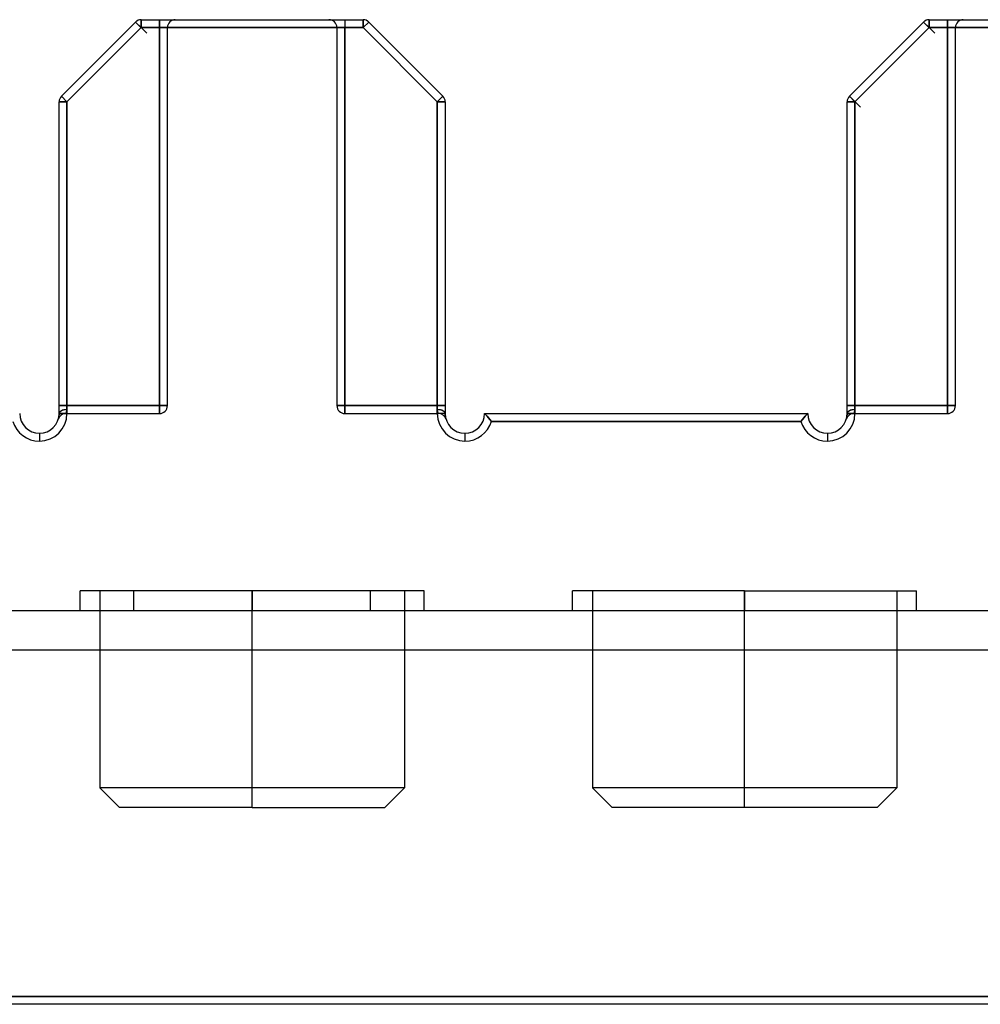
# Model space of a CAD drawing. Units: millimetres. Extents: x -170 to 170, y -45 to 130.
# Drawn here: x -106 to -82, y -25 to 0 of the extents above; entities that cross this region are included whole.
import ezdxf

# ---------------------------------------------------------------- set-up
doc = ezdxf.new("R2010")
doc.units = ezdxf.units.MM
doc.layers.add('MAIN-1', color=7, linetype='Continuous')
doc.layers.add('MAIN-2', color=7, linetype='Continuous')

msp = doc.modelspace()

# ---------------------------------------------------------------- linework, layer by layer
at = {"layer": 'MAIN-1'}
for p, q in [((-102.817, 0), (-97.183, 0)), ((-102.817, 0), (-102.817, -0.2)), ((-97.183, 0), (-97.183, -0.2)), ((-82.817, 0), (-75.25, 0)), ((-82.817, -0.2), (-82.817, 0)), ((-104.841, -1.941), (-102.959, -0.059)), ((-102.817, -0.2), (-104.7, -2.083)), ((-102.676, -0.341), (-102.959, -0.059)), ((-97.183, -0.2), (-102.817, -0.2)), ((-97.041, -0.059), (-97.183, -0.2)), ((-95.3, -2.083), (-97.183, -0.2)), ((-97.041, -0.059), (-95.159, -1.941)), ((-84.841, -1.941), (-82.959, -0.059)), ((-82.817, -0.2), (-84.7, -2.083)), ((-82.959, -0.059), (-82.676, -0.341)), ((-75.45, -0.2), (-82.817, -0.2)), ((-104.7, -2.083), (-104.841, -1.941)), ((-95.3, -2.083), (-95.159, -1.941)), ((-84.841, -1.941), (-84.7, -2.083)), ((-104.9, -10), (-104.9, -2.083)), ((-104.9, -2.083), (-104.7, -2.083)), ((-104.7, -2.083), (-104.7, -10)), ((-95.3, -10), (-95.3, -2.083)), ((-95.3, -2.083), (-95.1, -2.083)), ((-95.1, -2.083), (-95.1, -10)), ((-84.9, -10), (-84.9, -2.083)), ((-84.7, -2.083), (-84.9, -2.083)), ((-84.7, -2.083), (-84.7, -10)), ((-104.9, -10), (-104.7, -10)), ((-95.1, -10), (-95.3, -10)), ((-94.091, -10.009), (-94.1, -10)), ((-94.1, -10), (-85.9, -10)), ((-85.909, -10.009), (-85.9, -10)), ((-84.7, -10), (-84.9, -10)), ((-94.069, -10.033), (-94.091, -10.009)), ((-94.037, -10.067), (-94.069, -10.033)), ((-94.002, -10.107), (-94.037, -10.067)), ((-93.966, -10.152), (-94.002, -10.107)), ((-93.929, -10.2), (-93.966, -10.152)), ((-86.071, -10.2), (-93.929, -10.2)), ((-86.071, -10.2), (-86.034, -10.152)), ((-86.034, -10.152), (-85.998, -10.107)), ((-85.998, -10.107), (-85.963, -10.067)), ((-85.963, -10.067), (-85.931, -10.033)), ((-85.931, -10.033), (-85.909, -10.009)), ((-105.4, -10.5), (-105.4, -10.7)), ((-94.6, -10.5), (-94.6, -10.7)), ((-85.4, -10.5), (-85.4, -10.7)), ((-137.05, -24.8), (-62.95, -24.8)), ((-62.95, -25), (-137.05, -25))]:
    msp.add_line(p, q, dxfattribs=at)
for centre, radius, start, end in [((-102.817, -0.2), 0.2, 90, 135), ((-82.817, -0.2), 0.2, 90, 135), ((-97.183, -0.2), 0.2, 45, 90), ((-104.7, -2.083), 0.2, 135, 180), ((-95.3, -2.083), 0.2, 0, 45), ((-84.7, -2.083), 0.2, 135, 180), ((-105.4, -10), 0.5, 270, 0), ((-105.4, -10), 0.7, 270, 0), ((-94.6, -10), 0.5, 270, 0), ((-85.4, -10), 0.5, 180, 270), ((-85.4, -10), 0.5, 270, 0), ((-85.4, -10), 0.7, 270, 0), ((-105.4, -10), 0.7, 196.6015, 270), ((-105.4, -10), 0.5, 180, 270), ((-94.6, -10), 0.7, 180, 270), ((-94.6, -10), 0.5, 180, 270), ((-94.6, -10), 0.7, 270, 343.3984), ((-85.4, -10), 0.7, 196.6015, 270)]:
    msp.add_arc(centre, radius, start, end, dxfattribs=at)
at = {"layer": 'MAIN-2'}
for p, q in [((-102.817, 0), (-102.817, 0)), ((-102.817, 0), (-102.817, 0)), ((-102.817, 0), (-102.817, 0)), ((-102.817, 0), (-102.817, 0)), ((-102.817, 0), (-102.817, 0)), ((-102.817, 0), (-102.817, -0.2)), ((-102.817, -0.2), (-102.817, 0)), ((-102.817, -0.2), (-102.817, 0)), ((-102.817, -0.2), (-102.817, 0)), ((-102.817, -0.2), (-102.817, 0)), ((-102.817, -0.2), (-102.817, 0)), ((-102.817, -0.2), (-102.817, 0)), ((-102.817, 0), (-102.817, -0.2)), ((-102.817, -0.2), (-102.817, 0)), ((-102.35, -0.2), (-102.35, 0)), ((-102.35, 0), (-102.35, -0.2)), ((-102.35, -0.2), (-102.35, 0)), ((-102.35, 0), (-102.35, -0.2)), ((-102.35, -0.2), (-102.35, 0)), ((-102.35, 0), (-102.35, -0.2)), ((-102.35, -0.2), (-102.35, 0)), ((-102.35, 0), (-102.35, -0.2)), ((-101.95, 0), (-101.95, 0)), ((-101.95, 0), (-101.95, 0)), ((-101.95, 0), (-101.95, 0)), ((-101.95, 0), (-101.95, 0)), ((-98.05, 0), (-98.05, 0)), ((-98.05, 0), (-98.05, 0)), ((-98.05, 0), (-98.05, 0)), ((-98.05, 0), (-98.05, 0)), ((-97.65, 0), (-97.65, -0.2)), ((-97.65, 0), (-97.65, -0.2)), ((-97.65, 0), (-97.65, -0.2)), ((-97.65, 0), (-97.65, -0.2)), ((-97.65, 0), (-97.65, -0.2)), ((-97.65, 0), (-97.65, -0.2)), ((-97.65, 0), (-97.65, -0.2)), ((-97.65, 0), (-97.65, -0.2)), ((-97.183, 0), (-97.183, 0)), ((-97.183, 0), (-97.183, 0)), ((-97.183, 0), (-97.183, 0)), ((-97.183, 0), (-97.183, 0)), ((-97.183, 0), (-97.183, 0)), ((-97.183, 0), (-97.183, -0.2)), ((-97.183, 0), (-97.183, -0.2)), ((-97.183, 0), (-97.183, -0.2)), ((-97.183, 0), (-97.183, -0.2)), ((-97.183, 0), (-97.183, -0.2)), ((-97.183, 0), (-97.183, -0.2)), ((-97.183, 0), (-97.183, -0.2)), ((-97.183, -0.2), (-97.183, 0)), ((-97.183, 0), (-97.183, -0.2)), ((-82.817, 0), (-82.817, 0)), ((-82.817, 0), (-82.817, 0)), ((-82.817, 0), (-82.817, 0)), ((-82.817, 0), (-82.817, 0)), ((-82.817, 0), (-82.817, 0)), ((-82.817, 0), (-82.817, -0.2)), ((-82.817, -0.2), (-82.817, 0)), ((-82.817, -0.2), (-82.817, 0)), ((-82.817, 0), (-82.817, -0.2)), ((-82.817, -0.2), (-82.817, 0)), ((-82.817, -0.2), (-82.817, 0)), ((-82.817, -0.2), (-82.817, 0)), ((-82.817, -0.2), (-82.817, 0)), ((-82.817, 0), (-82.817, -0.2)), ((-82.35, -0.2), (-82.35, 0)), ((-82.35, 0), (-82.35, -0.2)), ((-82.35, -0.2), (-82.35, 0)), ((-82.35, 0), (-82.35, -0.2)), ((-82.35, -0.2), (-82.35, 0)), ((-82.35, 0), (-82.35, -0.2)), ((-82.35, -0.2), (-82.35, 0)), ((-82.35, 0), (-82.35, -0.2)), ((-81.95, 0), (-81.95, 0)), ((-81.95, 0), (-81.95, 0)), ((-81.95, 0), (-81.95, 0)), ((-81.95, 0), (-81.95, 0)), ((-104.7, -2.083), (-102.817, -0.2)), ((-102.817, -0.2), (-104.7, -2.083)), ((-104.7, -2.083), (-102.817, -0.2)), ((-104.7, -2.083), (-102.817, -0.2)), ((-102.817, -0.2), (-104.7, -2.083)), ((-104.7, -2.083), (-102.817, -0.2)), ((-102.817, -0.2), (-104.7, -2.083)), ((-104.7, -2.083), (-102.817, -0.2)), ((-102.817, -0.2), (-104.7, -2.083)), ((-102.959, -0.059), (-102.959, -0.059)), ((-102.959, -0.059), (-102.959, -0.059)), ((-102.959, -0.059), (-102.959, -0.059)), ((-102.959, -0.059), (-102.959, -0.059)), ((-102.959, -0.059), (-102.959, -0.059)), ((-102.817, -0.2), (-102.959, -0.059)), ((-102.676, -0.341), (-102.959, -0.059)), ((-102.817, -0.2), (-102.959, -0.059)), ((-102.676, -0.341), (-102.959, -0.059)), ((-102.676, -0.341), (-102.959, -0.059)), ((-102.676, -0.341), (-102.959, -0.059)), ((-102.817, -0.2), (-102.959, -0.059)), ((-102.817, -0.2), (-102.959, -0.059)), ((-102.817, -0.2), (-102.959, -0.059)), ((-102.817, -0.2), (-97.183, -0.2)), ((-102.35, -0.2), (-102.817, -0.2)), ((-102.817, -0.2), (-102.35, -0.2)), ((-102.817, -0.2), (-102.35, -0.2)), ((-102.35, -0.2), (-102.817, -0.2)), ((-102.817, -0.2), (-102.35, -0.2)), ((-102.35, -0.2), (-102.817, -0.2)), ((-102.817, -0.2), (-102.35, -0.2)), ((-102.35, -0.2), (-102.817, -0.2)), ((-102.35, -9.8), (-102.35, -0.2)), ((-102.35, -0.2), (-102.35, -9.8)), ((-102.35, -0.2), (-102.35, -9.8)), ((-102.35, -9.8), (-102.35, -0.2)), ((-102.35, -0.2), (-102.35, -9.8)), ((-102.35, -9.8), (-102.35, -0.2)), ((-102.35, -0.2), (-102.35, -9.8)), ((-102.35, -9.8), (-102.35, -0.2)), ((-102.15, -0.2), (-102.35, -0.2)), ((-102.35, -0.2), (-102.15, -0.2)), ((-102.15, -0.2), (-102.35, -0.2)), ((-102.35, -0.2), (-102.15, -0.2)), ((-102.15, -0.2), (-102.35, -0.2)), ((-102.35, -0.2), (-102.15, -0.2)), ((-102.15, -0.2), (-102.35, -0.2)), ((-102.35, -0.2), (-102.15, -0.2)), ((-102.15, -9.8), (-102.15, -0.2)), ((-102.15, -0.2), (-102.15, -0.2)), ((-102.15, -0.2), (-102.15, -0.2)), ((-102.15, -0.2), (-102.15, -0.2)), ((-102.15, -0.2), (-102.15, -0.2)), ((-97.85, -0.2), (-97.85, -0.2)), ((-97.85, -0.2), (-97.85, -0.2)), ((-97.85, -0.2), (-97.85, -0.2)), ((-97.85, -0.2), (-97.85, -0.2)), ((-97.85, -0.2), (-97.85, -9.8)), ((-97.65, -0.2), (-97.85, -0.2)), ((-97.85, -0.2), (-97.65, -0.2)), ((-97.65, -0.2), (-97.85, -0.2)), ((-97.85, -0.2), (-97.65, -0.2)), ((-97.65, -0.2), (-97.85, -0.2)), ((-97.85, -0.2), (-97.65, -0.2)), ((-97.65, -0.2), (-97.85, -0.2)), ((-97.85, -0.2), (-97.65, -0.2)), ((-97.183, -0.2), (-97.65, -0.2)), ((-97.65, -0.2), (-97.65, -9.8)), ((-97.65, -0.2), (-97.183, -0.2)), ((-97.65, -9.8), (-97.65, -0.2)), ((-97.65, -0.2), (-97.65, -9.8)), ((-97.183, -0.2), (-97.65, -0.2)), ((-97.65, -9.8), (-97.65, -0.2)), ((-97.65, -0.2), (-97.183, -0.2)), ((-97.183, -0.2), (-97.65, -0.2)), ((-97.65, -0.2), (-97.65, -9.8)), ((-97.65, -0.2), (-97.183, -0.2)), ((-97.65, -9.8), (-97.65, -0.2)), ((-97.183, -0.2), (-97.65, -0.2)), ((-97.65, -0.2), (-97.65, -9.8)), ((-97.65, -0.2), (-97.183, -0.2)), ((-97.65, -9.8), (-97.65, -0.2)), ((-97.041, -0.059), (-97.183, -0.2)), ((-97.041, -0.059), (-97.183, -0.2)), ((-97.041, -0.059), (-97.183, -0.2)), ((-97.041, -0.059), (-97.183, -0.2)), ((-97.041, -0.059), (-97.183, -0.2)), ((-97.041, -0.059), (-97.183, -0.2)), ((-97.041, -0.059), (-97.183, -0.2)), ((-97.041, -0.059), (-97.183, -0.2)), ((-97.041, -0.059), (-97.183, -0.2)), ((-97.183, -0.2), (-95.3, -2.083)), ((-95.3, -2.083), (-97.183, -0.2)), ((-97.183, -0.2), (-95.3, -2.083)), ((-95.3, -2.083), (-97.183, -0.2)), ((-97.183, -0.2), (-95.3, -2.083)), ((-95.3, -2.083), (-97.183, -0.2)), ((-97.183, -0.2), (-95.3, -2.083)), ((-95.3, -2.083), (-97.183, -0.2)), ((-97.183, -0.2), (-95.3, -2.083)), ((-97.041, -0.059), (-97.041, -0.059)), ((-97.041, -0.059), (-97.041, -0.059)), ((-97.041, -0.059), (-97.041, -0.059)), ((-97.041, -0.059), (-97.041, -0.059)), ((-97.041, -0.059), (-97.041, -0.059)), ((-84.7, -2.083), (-82.817, -0.2)), ((-82.817, -0.2), (-84.7, -2.083)), ((-84.7, -2.083), (-82.817, -0.2)), ((-82.817, -0.2), (-84.7, -2.083)), ((-84.7, -2.083), (-82.817, -0.2)), ((-82.817, -0.2), (-84.7, -2.083)), ((-84.7, -2.083), (-82.817, -0.2)), ((-82.817, -0.2), (-84.7, -2.083)), ((-84.7, -2.083), (-82.817, -0.2)), ((-82.959, -0.059), (-82.959, -0.059)), ((-82.959, -0.059), (-82.959, -0.059)), ((-82.959, -0.059), (-82.959, -0.059)), ((-82.959, -0.059), (-82.959, -0.059)), ((-82.959, -0.059), (-82.959, -0.059)), ((-82.959, -0.059), (-82.817, -0.2)), ((-82.676, -0.341), (-82.959, -0.059)), ((-82.817, -0.2), (-82.959, -0.059)), ((-82.676, -0.341), (-82.959, -0.059)), ((-82.817, -0.2), (-82.959, -0.059)), ((-82.676, -0.341), (-82.959, -0.059)), ((-82.817, -0.2), (-82.959, -0.059)), ((-82.959, -0.059), (-82.676, -0.341)), ((-82.959, -0.059), (-82.817, -0.2)), ((-82.817, -0.2), (-75.45, -0.2)), ((-82.35, -0.2), (-82.817, -0.2)), ((-82.817, -0.2), (-82.35, -0.2)), ((-82.35, -0.2), (-82.817, -0.2)), ((-82.817, -0.2), (-82.35, -0.2)), ((-82.35, -0.2), (-82.817, -0.2)), ((-82.817, -0.2), (-82.35, -0.2)), ((-82.35, -0.2), (-82.817, -0.2)), ((-82.817, -0.2), (-82.35, -0.2)), ((-82.35, -9.8), (-82.35, -0.2)), ((-82.35, -0.2), (-82.35, -9.8)), ((-82.35, -9.8), (-82.35, -0.2)), ((-82.35, -0.2), (-82.35, -9.8)), ((-82.35, -9.8), (-82.35, -0.2)), ((-82.35, -0.2), (-82.35, -9.8)), ((-82.35, -9.8), (-82.35, -0.2)), ((-82.35, -0.2), (-82.35, -9.8)), ((-82.15, -0.2), (-82.35, -0.2)), ((-82.35, -0.2), (-82.15, -0.2)), ((-82.15, -0.2), (-82.35, -0.2)), ((-82.35, -0.2), (-82.15, -0.2)), ((-82.15, -0.2), (-82.35, -0.2)), ((-82.35, -0.2), (-82.15, -0.2)), ((-82.15, -0.2), (-82.35, -0.2)), ((-82.35, -0.2), (-82.15, -0.2)), ((-82.15, -0.2), (-82.15, -0.2)), ((-82.15, -0.2), (-82.15, -0.2)), ((-82.15, -0.2), (-82.15, -0.2)), ((-82.15, -9.8), (-82.15, -0.2)), ((-82.15, -0.2), (-82.15, -0.2)), ((-104.841, -1.941), (-104.841, -1.941)), ((-104.841, -1.941), (-104.841, -1.941)), ((-104.841, -1.941), (-104.841, -1.941)), ((-104.841, -1.941), (-104.841, -1.941)), ((-104.841, -1.941), (-104.841, -1.941)), ((-104.7, -2.083), (-104.841, -1.941)), ((-104.7, -2.083), (-104.841, -1.941)), ((-104.7, -2.083), (-104.841, -1.941)), ((-104.7, -2.083), (-104.841, -1.941)), ((-104.7, -2.083), (-104.841, -1.941)), ((-104.7, -2.083), (-104.841, -1.941)), ((-104.7, -2.083), (-104.841, -1.941)), ((-104.7, -2.083), (-104.841, -1.941)), ((-104.7, -2.083), (-104.841, -1.941)), ((-95.159, -1.941), (-95.3, -2.083)), ((-95.3, -2.083), (-95.159, -1.941)), ((-95.159, -1.941), (-95.3, -2.083)), ((-95.3, -2.083), (-95.159, -1.941)), ((-95.159, -1.941), (-95.3, -2.083)), ((-95.3, -2.083), (-95.159, -1.941)), ((-95.159, -1.941), (-95.3, -2.083)), ((-95.159, -1.941), (-95.3, -2.083)), ((-95.3, -2.083), (-95.159, -1.941)), ((-95.159, -1.941), (-95.159, -1.941)), ((-95.159, -1.941), (-95.159, -1.941)), ((-95.159, -1.941), (-95.159, -1.941)), ((-95.159, -1.941), (-95.159, -1.941)), ((-95.159, -1.941), (-95.159, -1.941)), ((-84.841, -1.941), (-84.841, -1.941)), ((-84.841, -1.941), (-84.841, -1.941)), ((-84.841, -1.941), (-84.841, -1.941)), ((-84.841, -1.941), (-84.841, -1.941)), ((-84.841, -1.941), (-84.841, -1.941)), ((-84.841, -1.941), (-84.7, -2.083)), ((-84.7, -2.083), (-84.841, -1.941)), ((-84.7, -2.083), (-84.841, -1.941)), ((-84.7, -2.083), (-84.841, -1.941)), ((-84.7, -2.083), (-84.841, -1.941)), ((-84.841, -1.941), (-84.7, -2.083)), ((-84.841, -1.941), (-84.7, -2.083)), ((-84.841, -1.941), (-84.559, -2.224)), ((-84.841, -1.941), (-84.7, -2.083)), ((-104.9, -2.083), (-104.9, -2.083)), ((-104.9, -2.083), (-104.9, -2.083)), ((-104.9, -2.083), (-104.9, -2.083)), ((-104.9, -2.083), (-104.9, -2.083)), ((-104.9, -2.083), (-104.9, -2.083)), ((-104.7, -2.083), (-104.9, -2.083)), ((-104.9, -2.083), (-104.7, -2.083)), ((-104.7, -2.083), (-104.9, -2.083)), ((-104.9, -2.083), (-104.7, -2.083)), ((-104.7, -2.083), (-104.9, -2.083)), ((-104.9, -2.083), (-104.7, -2.083)), ((-104.7, -2.083), (-104.9, -2.083)), ((-104.9, -2.083), (-104.7, -2.083)), ((-104.7, -2.083), (-104.9, -2.083)), ((-104.7, -10), (-104.7, -2.083)), ((-104.7, -2.083), (-104.7, -9.8)), ((-104.7, -9.8), (-104.7, -2.083)), ((-104.7, -9.8), (-104.7, -2.083)), ((-104.7, -2.083), (-104.7, -9.8)), ((-104.7, -9.8), (-104.7, -2.083)), ((-104.7, -2.083), (-104.7, -9.8)), ((-104.7, -9.8), (-104.7, -2.083)), ((-104.7, -2.083), (-104.7, -9.8)), ((-95.3, -2.083), (-95.3, -10)), ((-95.3, -9.8), (-95.3, -2.083)), ((-95.3, -2.083), (-95.3, -9.8)), ((-95.3, -9.8), (-95.3, -2.083)), ((-95.3, -2.083), (-95.3, -9.8)), ((-95.3, -9.8), (-95.3, -2.083)), ((-95.3, -2.083), (-95.3, -9.8)), ((-95.3, -9.8), (-95.3, -2.083)), ((-95.3, -2.083), (-95.3, -9.8)), ((-95.1, -2.083), (-95.3, -2.083)), ((-95.3, -2.083), (-95.1, -2.083)), ((-95.1, -2.083), (-95.3, -2.083)), ((-95.3, -2.083), (-95.1, -2.083)), ((-95.1, -2.083), (-95.3, -2.083)), ((-95.1, -2.083), (-95.3, -2.083)), ((-95.1, -2.083), (-95.3, -2.083)), ((-95.1, -2.083), (-95.3, -2.083)), ((-95.1, -2.083), (-95.3, -2.083)), ((-95.1, -2.083), (-95.1, -2.083)), ((-95.1, -2.083), (-95.1, -2.083)), ((-95.1, -2.083), (-95.1, -2.083)), ((-95.1, -2.083), (-95.1, -2.083)), ((-95.1, -2.083), (-95.1, -2.083)), ((-84.9, -2.083), (-84.9, -2.083)), ((-84.9, -2.083), (-84.9, -2.083)), ((-84.9, -2.083), (-84.9, -2.083)), ((-84.9, -2.083), (-84.9, -2.083)), ((-84.9, -2.083), (-84.9, -2.083)), ((-84.9, -2.083), (-84.7, -2.083)), ((-84.7, -2.083), (-84.9, -2.083)), ((-84.7, -2.083), (-84.9, -2.083)), ((-84.9, -2.083), (-84.7, -2.083)), ((-84.9, -2.083), (-84.7, -2.083)), ((-84.9, -2.083), (-84.7, -2.083)), ((-84.9, -2.083), (-84.7, -2.083)), ((-84.9, -2.083), (-84.7, -2.083)), ((-84.9, -2.083), (-84.7, -2.083)), ((-84.7, -10), (-84.7, -2.083)), ((-84.7, -2.083), (-84.7, -9.8)), ((-84.7, -9.8), (-84.7, -2.083)), ((-84.7, -2.083), (-84.7, -9.8)), ((-84.7, -9.8), (-84.7, -2.083)), ((-84.7, -2.083), (-84.7, -9.8)), ((-84.7, -9.8), (-84.7, -2.083)), ((-84.7, -2.083), (-84.7, -9.8)), ((-84.7, -9.8), (-84.7, -2.083)), ((-104.9, -10), (-104.901, -10.025)), ((-104.9, -10), (-104.901, -10.025)), ((-104.9, -10), (-104.901, -10.025)), ((-104.9, -10), (-104.901, -10.025)), ((-104.7, -9.8), (-104.9, -9.8)), ((-104.9, -9.8), (-104.7, -9.8)), ((-104.9, -9.8), (-104.7, -9.8)), ((-104.9, -9.8), (-104.7, -9.8)), ((-104.9, -9.8), (-104.7, -9.8)), ((-104.7, -9.8), (-104.9, -9.8)), ((-104.9, -9.8), (-104.7, -9.8)), ((-104.9, -9.8), (-104.7, -9.8)), ((-104.7, -10), (-104.9, -10)), ((-104.9, -10), (-104.9, -10)), ((-104.9, -10), (-104.9, -10)), ((-104.9, -10), (-104.9, -10)), ((-104.9, -10), (-104.9, -10)), ((-104.9, -10), (-104.9, -10)), ((-104.9, -10.011), (-104.9, -10)), ((-104.729, -10), (-104.727, -9.997)), ((-104.729, -10), (-104.727, -9.997)), ((-104.729, -10), (-104.727, -9.997)), ((-104.729, -10), (-104.727, -9.997)), ((-104.727, -9.997), (-104.729, -10)), ((-104.727, -9.997), (-104.729, -10)), ((-104.727, -9.997), (-104.729, -10)), ((-104.727, -9.997), (-104.729, -10)), ((-104.729, -10), (-104.729, -10)), ((-104.729, -10), (-102.35, -10)), ((-104.729, -10), (-104.729, -10)), ((-104.729, -10), (-104.729, -10)), ((-104.729, -10), (-104.729, -10)), ((-104.727, -9.997), (-104.722, -9.988)), ((-104.727, -9.997), (-104.722, -9.988)), ((-104.727, -9.997), (-104.722, -9.988)), ((-104.727, -9.997), (-104.722, -9.988)), ((-104.722, -9.988), (-104.727, -9.997)), ((-104.722, -9.988), (-104.727, -9.997)), ((-104.722, -9.988), (-104.727, -9.997)), ((-104.722, -9.988), (-104.727, -9.997)), ((-104.722, -9.988), (-104.715, -9.973)), ((-104.722, -9.988), (-104.715, -9.973)), ((-104.722, -9.988), (-104.715, -9.973)), ((-104.722, -9.988), (-104.715, -9.973)), ((-104.715, -9.973), (-104.722, -9.988)), ((-104.715, -9.973), (-104.722, -9.988)), ((-104.715, -9.973), (-104.722, -9.988)), ((-104.715, -9.973), (-104.722, -9.988)), ((-104.715, -9.973), (-104.708, -9.953)), ((-104.715, -9.973), (-104.708, -9.953)), ((-104.715, -9.973), (-104.708, -9.953)), ((-104.715, -9.973), (-104.708, -9.953)), ((-104.708, -9.953), (-104.715, -9.973)), ((-104.708, -9.953), (-104.715, -9.973)), ((-104.708, -9.953), (-104.715, -9.973)), ((-104.708, -9.953), (-104.715, -9.973)), ((-104.708, -9.953), (-104.702, -9.929)), ((-104.708, -9.953), (-104.702, -9.929)), ((-104.708, -9.953), (-104.702, -9.929)), ((-104.708, -9.953), (-104.702, -9.929)), ((-104.702, -9.929), (-104.708, -9.953)), ((-104.702, -9.929), (-104.708, -9.953)), ((-104.702, -9.929), (-104.708, -9.953)), ((-104.702, -9.929), (-104.708, -9.953)), ((-104.702, -9.929), (-104.7, -9.9)), ((-104.702, -9.929), (-104.7, -9.9)), ((-104.702, -9.929), (-104.7, -9.9)), ((-104.702, -9.929), (-104.7, -9.9)), ((-104.7, -9.9), (-104.702, -9.929)), ((-104.7, -9.9), (-104.702, -9.929)), ((-104.7, -9.9), (-104.702, -9.929)), ((-104.7, -9.9), (-104.702, -9.929)), ((-104.7, -9.8), (-102.35, -9.8)), ((-102.35, -9.8), (-104.7, -9.8)), ((-102.35, -9.8), (-104.7, -9.8)), ((-104.7, -9.8), (-102.35, -9.8)), ((-102.35, -9.8), (-104.7, -9.8)), ((-104.7, -9.8), (-102.35, -9.8)), ((-102.35, -9.8), (-104.7, -9.8)), ((-104.7, -9.8), (-102.35, -9.8)), ((-104.7, -9.9), (-104.7, -9.8)), ((-104.7, -9.9), (-104.7, -9.8)), ((-104.7, -9.9), (-104.7, -9.8)), ((-104.7, -9.9), (-104.7, -9.8)), ((-104.7, -9.8), (-104.7, -9.9)), ((-104.7, -9.8), (-104.7, -9.9)), ((-104.7, -9.8), (-104.7, -9.9)), ((-104.7, -9.8), (-104.7, -9.9)), ((-102.35, -9.8), (-102.35, -10)), ((-102.35, -9.8), (-102.35, -10)), ((-102.35, -9.8), (-102.35, -10)), ((-102.35, -9.8), (-102.35, -10)), ((-102.35, -10), (-102.35, -9.8)), ((-102.35, -10), (-102.35, -9.8)), ((-102.35, -10), (-102.35, -9.8)), ((-102.35, -10), (-102.35, -9.8)), ((-102.15, -9.8), (-102.35, -9.8)), ((-102.35, -9.8), (-102.15, -9.8)), ((-102.15, -9.8), (-102.35, -9.8)), ((-102.35, -9.8), (-102.15, -9.8)), ((-102.15, -9.8), (-102.35, -9.8)), ((-102.35, -9.8), (-102.15, -9.8)), ((-102.35, -9.8), (-102.15, -9.8)), ((-102.35, -9.8), (-102.15, -9.8)), ((-102.35, -10), (-102.35, -10)), ((-102.35, -10), (-102.35, -10)), ((-102.35, -10), (-102.35, -10)), ((-102.35, -10), (-102.35, -10)), ((-102.15, -9.8), (-102.15, -9.8)), ((-102.15, -9.8), (-102.15, -9.8)), ((-102.15, -9.8), (-102.15, -9.8)), ((-102.15, -9.8), (-102.15, -9.8)), ((-97.85, -9.8), (-97.85, -9.8)), ((-97.85, -9.8), (-97.85, -9.8)), ((-97.85, -9.8), (-97.85, -9.8)), ((-97.85, -9.8), (-97.85, -9.8)), ((-97.85, -9.8), (-97.65, -9.8)), ((-97.85, -9.8), (-97.65, -9.8)), ((-97.65, -9.8), (-97.85, -9.8)), ((-97.85, -9.8), (-97.65, -9.8)), ((-97.65, -9.8), (-97.85, -9.8)), ((-97.85, -9.8), (-97.65, -9.8)), ((-97.65, -9.8), (-97.85, -9.8)), ((-97.85, -9.8), (-97.65, -9.8)), ((-97.65, -9.8), (-95.3, -9.8)), ((-95.3, -9.8), (-97.65, -9.8)), ((-97.65, -9.8), (-95.3, -9.8)), ((-95.3, -9.8), (-97.65, -9.8)), ((-97.65, -9.8), (-95.3, -9.8)), ((-95.3, -9.8), (-97.65, -9.8)), ((-97.65, -9.8), (-95.3, -9.8)), ((-95.3, -9.8), (-97.65, -9.8)), ((-97.65, -10), (-97.65, -9.8)), ((-97.65, -10), (-97.65, -9.8)), ((-97.65, -10), (-97.65, -9.8)), ((-97.65, -10), (-97.65, -9.8)), ((-97.65, -9.8), (-97.65, -10)), ((-97.65, -9.8), (-97.65, -10)), ((-97.65, -9.8), (-97.65, -10)), ((-97.65, -9.8), (-97.65, -10)), ((-97.65, -10), (-97.65, -10)), ((-97.65, -10), (-97.65, -10)), ((-97.65, -10), (-97.65, -10)), ((-97.65, -10), (-97.65, -10)), ((-97.65, -10), (-95.271, -10)), ((-95.3, -9.8), (-95.3, -9.9)), ((-95.3, -9.8), (-95.3, -9.9)), ((-95.3, -9.8), (-95.3, -9.9)), ((-95.3, -9.8), (-95.3, -9.9)), ((-95.3, -9.9), (-95.3, -9.8)), ((-95.3, -9.9), (-95.3, -9.8)), ((-95.3, -9.9), (-95.3, -9.8)), ((-95.3, -9.9), (-95.3, -9.8)), ((-95.3, -9.8), (-95.1, -9.8)), ((-95.3, -9.8), (-95.1, -9.8)), ((-95.3, -9.8), (-95.1, -9.8)), ((-95.3, -9.8), (-95.1, -9.8)), ((-95.3, -9.8), (-95.1, -9.8)), ((-95.1, -9.8), (-95.3, -9.8)), ((-95.1, -9.8), (-95.3, -9.8)), ((-95.1, -9.8), (-95.3, -9.8)), ((-95.3, -9.9), (-95.298, -9.929)), ((-95.3, -9.9), (-95.298, -9.929)), ((-95.3, -9.9), (-95.298, -9.929)), ((-95.3, -9.9), (-95.298, -9.929)), ((-95.298, -9.929), (-95.3, -9.9)), ((-95.298, -9.929), (-95.3, -9.9)), ((-95.298, -9.929), (-95.3, -9.9)), ((-95.298, -9.929), (-95.3, -9.9)), ((-95.1, -10), (-95.3, -10)), ((-95.298, -9.929), (-95.292, -9.953)), ((-95.298, -9.929), (-95.292, -9.953)), ((-95.298, -9.929), (-95.292, -9.953)), ((-95.298, -9.929), (-95.292, -9.953)), ((-95.292, -9.953), (-95.298, -9.929)), ((-95.292, -9.953), (-95.298, -9.929)), ((-95.292, -9.953), (-95.298, -9.929)), ((-95.292, -9.953), (-95.298, -9.929)), ((-95.292, -9.953), (-95.285, -9.973)), ((-95.292, -9.953), (-95.285, -9.973)), ((-95.292, -9.953), (-95.285, -9.973)), ((-95.292, -9.953), (-95.285, -9.973)), ((-95.285, -9.973), (-95.292, -9.953)), ((-95.285, -9.973), (-95.292, -9.953)), ((-95.285, -9.973), (-95.292, -9.953)), ((-95.285, -9.973), (-95.292, -9.953)), ((-95.285, -9.973), (-95.278, -9.988)), ((-95.285, -9.973), (-95.278, -9.988)), ((-95.285, -9.973), (-95.278, -9.988)), ((-95.285, -9.973), (-95.278, -9.988)), ((-95.278, -9.988), (-95.285, -9.973)), ((-95.278, -9.988), (-95.285, -9.973)), ((-95.278, -9.988), (-95.285, -9.973)), ((-95.278, -9.988), (-95.285, -9.973)), ((-95.278, -9.988), (-95.273, -9.997)), ((-95.278, -9.988), (-95.273, -9.997)), ((-95.278, -9.988), (-95.273, -9.997)), ((-95.278, -9.988), (-95.273, -9.997)), ((-95.273, -9.997), (-95.278, -9.988)), ((-95.273, -9.997), (-95.278, -9.988)), ((-95.273, -9.997), (-95.278, -9.988)), ((-95.273, -9.997), (-95.278, -9.988)), ((-95.273, -9.997), (-95.271, -10)), ((-95.273, -9.997), (-95.271, -10)), ((-95.273, -9.997), (-95.271, -10)), ((-95.273, -9.997), (-95.271, -10)), ((-95.271, -10), (-95.273, -9.997)), ((-95.271, -10), (-95.273, -9.997)), ((-95.271, -10), (-95.273, -9.997)), ((-95.271, -10), (-95.273, -9.997)), ((-95.271, -10), (-95.271, -10)), ((-95.271, -10), (-95.271, -10)), ((-95.271, -10), (-95.271, -10)), ((-95.271, -10), (-95.271, -10)), ((-95.1, -10), (-95.1, -10)), ((-95.1, -10), (-95.1, -10)), ((-95.1, -10), (-95.1, -10)), ((-95.1, -10), (-95.1, -10)), ((-95.1, -10), (-95.1, -10)), ((-95.1, -10.011), (-95.1, -10)), ((-95.1, -10.011), (-95.1, -10)), ((-95.1, -10), (-95.1, -10.009)), ((-95.1, -10.01), (-95.1, -10)), ((-95.1, -10.011), (-95.1, -10)), ((-94.1, -10), (-94.091, -10.009)), ((-94.1, -10), (-94.1, -10)), ((-85.9, -10), (-85.909, -10.009)), ((-85.9, -10), (-85.9, -10)), ((-84.9, -10), (-84.901, -10.025)), ((-84.9, -10), (-84.901, -10.025)), ((-84.9, -10), (-84.901, -10.025)), ((-84.9, -10), (-84.901, -10.025)), ((-84.9, -9.8), (-84.7, -9.8)), ((-84.7, -9.8), (-84.9, -9.8)), ((-84.9, -9.8), (-84.7, -9.8)), ((-84.9, -9.8), (-84.7, -9.8)), ((-84.9, -9.8), (-84.7, -9.8)), ((-84.7, -9.8), (-84.9, -9.8)), ((-84.9, -9.8), (-84.7, -9.8)), ((-84.9, -9.8), (-84.7, -9.8)), ((-84.9, -10), (-84.7, -10)), ((-84.9, -10), (-84.9, -10)), ((-84.9, -10), (-84.9, -10)), ((-84.9, -10), (-84.9, -10)), ((-84.9, -10), (-84.9, -10)), ((-84.9, -10), (-84.9, -10)), ((-84.9, -10.011), (-84.9, -10)), ((-84.729, -10), (-84.727, -9.997)), ((-84.729, -10), (-84.727, -9.997)), ((-84.729, -10), (-84.727, -9.997)), ((-84.729, -10), (-84.727, -9.997)), ((-84.727, -9.997), (-84.729, -10)), ((-84.727, -9.997), (-84.729, -10)), ((-84.727, -9.997), (-84.729, -10)), ((-84.727, -9.997), (-84.729, -10)), ((-84.729, -10), (-84.729, -10)), ((-84.729, -10), (-84.729, -10)), ((-84.729, -10), (-84.729, -10)), ((-84.729, -10), (-84.729, -10)), ((-84.729, -10), (-82.35, -10)), ((-84.727, -9.997), (-84.722, -9.988)), ((-84.727, -9.997), (-84.722, -9.988)), ((-84.727, -9.997), (-84.722, -9.988)), ((-84.727, -9.997), (-84.722, -9.988)), ((-84.722, -9.988), (-84.727, -9.997)), ((-84.722, -9.988), (-84.727, -9.997)), ((-84.722, -9.988), (-84.727, -9.997)), ((-84.722, -9.988), (-84.727, -9.997)), ((-84.722, -9.988), (-84.715, -9.973)), ((-84.722, -9.988), (-84.715, -9.973)), ((-84.722, -9.988), (-84.715, -9.973)), ((-84.722, -9.988), (-84.715, -9.973)), ((-84.715, -9.973), (-84.722, -9.988)), ((-84.715, -9.973), (-84.722, -9.988)), ((-84.715, -9.973), (-84.722, -9.988)), ((-84.715, -9.973), (-84.722, -9.988)), ((-84.715, -9.973), (-84.708, -9.953)), ((-84.715, -9.973), (-84.708, -9.953)), ((-84.715, -9.973), (-84.708, -9.953)), ((-84.715, -9.973), (-84.708, -9.953)), ((-84.708, -9.953), (-84.715, -9.973)), ((-84.708, -9.953), (-84.715, -9.973)), ((-84.708, -9.953), (-84.715, -9.973)), ((-84.708, -9.953), (-84.715, -9.973)), ((-84.708, -9.953), (-84.702, -9.929)), ((-84.708, -9.953), (-84.702, -9.929)), ((-84.708, -9.953), (-84.702, -9.929)), ((-84.708, -9.953), (-84.702, -9.929)), ((-84.702, -9.929), (-84.708, -9.953)), ((-84.702, -9.929), (-84.708, -9.953)), ((-84.702, -9.929), (-84.708, -9.953)), ((-84.702, -9.929), (-84.708, -9.953)), ((-84.702, -9.929), (-84.7, -9.9)), ((-84.702, -9.929), (-84.7, -9.9)), ((-84.702, -9.929), (-84.7, -9.9)), ((-84.702, -9.929), (-84.7, -9.9)), ((-84.7, -9.9), (-84.702, -9.929)), ((-84.7, -9.9), (-84.702, -9.929)), ((-84.7, -9.9), (-84.702, -9.929)), ((-84.7, -9.9), (-84.702, -9.929)), ((-84.7, -9.8), (-82.35, -9.8)), ((-82.35, -9.8), (-84.7, -9.8)), ((-84.7, -9.8), (-82.35, -9.8)), ((-82.35, -9.8), (-84.7, -9.8)), ((-84.7, -9.8), (-82.35, -9.8)), ((-82.35, -9.8), (-84.7, -9.8)), ((-84.7, -9.8), (-82.35, -9.8)), ((-82.35, -9.8), (-84.7, -9.8)), ((-84.7, -9.9), (-84.7, -9.8)), ((-84.7, -9.9), (-84.7, -9.8)), ((-84.7, -9.9), (-84.7, -9.8)), ((-84.7, -9.9), (-84.7, -9.8)), ((-84.7, -9.8), (-84.7, -9.9)), ((-84.7, -9.8), (-84.7, -9.9)), ((-84.7, -9.8), (-84.7, -9.9)), ((-84.7, -9.8), (-84.7, -9.9)), ((-82.35, -9.8), (-82.35, -10)), ((-82.35, -9.8), (-82.35, -10)), ((-82.35, -9.8), (-82.35, -10)), ((-82.35, -9.8), (-82.35, -10)), ((-82.35, -10), (-82.35, -9.8)), ((-82.35, -10), (-82.35, -9.8)), ((-82.35, -10), (-82.35, -9.8)), ((-82.35, -10), (-82.35, -9.8)), ((-82.15, -9.8), (-82.35, -9.8)), ((-82.35, -9.8), (-82.15, -9.8)), ((-82.15, -9.8), (-82.35, -9.8)), ((-82.35, -9.8), (-82.15, -9.8)), ((-82.15, -9.8), (-82.35, -9.8)), ((-82.35, -9.8), (-82.15, -9.8)), ((-82.15, -9.8), (-82.35, -9.8)), ((-82.35, -9.8), (-82.15, -9.8)), ((-82.35, -10), (-82.35, -10)), ((-82.35, -10), (-82.35, -10)), ((-82.35, -10), (-82.35, -10)), ((-82.35, -10), (-82.35, -10)), ((-82.15, -9.8), (-82.15, -9.8)), ((-82.15, -9.8), (-82.15, -9.8)), ((-82.15, -9.8), (-82.15, -9.8)), ((-82.15, -9.8), (-82.15, -9.8)), ((-104.921, -10.142), (-104.92, -10.142)), ((-104.921, -10.142), (-104.921, -10.142)), ((-104.921, -10.142), (-104.92, -10.142)), ((-104.921, -10.142), (-104.921, -10.142)), ((-104.921, -10.142), (-104.92, -10.142)), ((-104.921, -10.142), (-104.921, -10.142)), ((-104.921, -10.142), (-104.92, -10.142)), ((-104.921, -10.142), (-104.921, -10.142)), ((-104.921, -10.143), (-104.921, -10.143)), ((-104.921, -10.143), (-104.921, -10.143)), ((-104.921, -10.143), (-104.921, -10.143)), ((-104.921, -10.143), (-104.921, -10.143)), ((-104.92, -10.139), (-104.918, -10.135)), ((-104.92, -10.139), (-104.918, -10.135)), ((-104.92, -10.139), (-104.918, -10.135)), ((-104.92, -10.139), (-104.918, -10.135)), ((-104.92, -10.142), (-104.92, -10.139)), ((-104.92, -10.142), (-104.92, -10.139)), ((-104.92, -10.142), (-104.92, -10.139)), ((-104.92, -10.142), (-104.92, -10.139)), ((-104.918, -10.135), (-104.917, -10.128)), ((-104.918, -10.135), (-104.917, -10.128)), ((-104.918, -10.135), (-104.917, -10.128)), ((-104.918, -10.135), (-104.917, -10.128)), ((-104.917, -10.128), (-104.914, -10.12)), ((-104.917, -10.128), (-104.914, -10.12)), ((-104.917, -10.128), (-104.914, -10.12)), ((-104.917, -10.128), (-104.914, -10.12)), ((-104.914, -10.12), (-104.912, -10.109)), ((-104.914, -10.12), (-104.912, -10.109)), ((-104.914, -10.12), (-104.912, -10.109)), ((-104.914, -10.12), (-104.912, -10.109)), ((-104.909, -10.096), (-104.912, -10.109)), ((-104.909, -10.096), (-104.912, -10.109)), ((-104.909, -10.096), (-104.912, -10.109)), ((-104.909, -10.096), (-104.912, -10.109)), ((-104.907, -10.082), (-104.909, -10.096)), ((-104.907, -10.082), (-104.909, -10.096)), ((-104.907, -10.082), (-104.909, -10.096)), ((-104.907, -10.082), (-104.909, -10.096)), ((-104.905, -10.067), (-104.907, -10.082)), ((-104.905, -10.067), (-104.907, -10.082)), ((-104.905, -10.067), (-104.907, -10.082)), ((-104.905, -10.067), (-104.907, -10.082)), ((-104.903, -10.049), (-104.905, -10.067)), ((-104.903, -10.049), (-104.905, -10.067)), ((-104.903, -10.049), (-104.905, -10.067)), ((-104.903, -10.049), (-104.905, -10.067)), ((-104.904, -10.065), (-104.903, -10.055)), ((-104.901, -10.025), (-104.903, -10.049)), ((-104.901, -10.025), (-104.903, -10.049)), ((-104.901, -10.025), (-104.903, -10.049)), ((-104.901, -10.025), (-104.903, -10.049)), ((-104.903, -10.055), (-104.902, -10.045)), ((-104.902, -10.045), (-104.901, -10.034)), ((-104.901, -10.022), (-104.9, -10.011)), ((-104.901, -10.034), (-104.901, -10.022)), ((-95.1, -10.009), (-95.1, -10.018)), ((-95.1, -10.019), (-95.1, -10.01)), ((-95.099, -10.022), (-95.1, -10.011)), ((-95.099, -10.022), (-95.1, -10.011)), ((-95.099, -10.022), (-95.1, -10.011)), ((-95.1, -10.018), (-95.097, -10.051)), ((-95.097, -10.051), (-95.1, -10.019)), ((-95.099, -10.034), (-95.099, -10.022)), ((-95.099, -10.034), (-95.099, -10.022)), ((-95.099, -10.034), (-95.099, -10.022)), ((-95.098, -10.045), (-95.099, -10.034)), ((-95.098, -10.045), (-95.099, -10.034)), ((-95.098, -10.045), (-95.099, -10.034)), ((-95.097, -10.055), (-95.098, -10.045)), ((-95.097, -10.055), (-95.098, -10.045)), ((-95.097, -10.055), (-95.098, -10.045)), ((-95.097, -10.051), (-95.094, -10.076)), ((-95.094, -10.076), (-95.097, -10.051)), ((-95.096, -10.065), (-95.097, -10.055)), ((-95.096, -10.065), (-95.097, -10.055)), ((-95.096, -10.065), (-95.097, -10.055)), ((-95.095, -10.071), (-95.096, -10.065)), ((-95.096, -10.065), (-95.095, -10.071)), ((-95.094, -10.076), (-95.095, -10.071)), ((-95.095, -10.071), (-95.094, -10.076)), ((-95.087, -10.115), (-95.088, -10.109)), ((-95.086, -10.12), (-95.087, -10.115)), ((-95.084, -10.124), (-95.086, -10.12)), ((-95.083, -10.128), (-95.084, -10.124)), ((-95.083, -10.132), (-95.083, -10.128)), ((-95.082, -10.135), (-95.083, -10.132)), ((-95.079, -10.142), (-95.079, -10.142)), ((-95.079, -10.142), (-95.079, -10.142)), ((-95.079, -10.142), (-95.079, -10.142)), ((-95.079, -10.142), (-95.079, -10.142)), ((-95.079, -10.142), (-95.079, -10.142)), ((-95.079, -10.142), (-95.079, -10.142)), ((-95.079, -10.142), (-95.079, -10.142)), ((-95.079, -10.143), (-95.079, -10.143)), ((-95.079, -10.143), (-95.079, -10.143)), ((-95.079, -10.143), (-95.079, -10.143)), ((-95.079, -10.143), (-95.079, -10.143)), ((-94.091, -10.009), (-94.069, -10.033)), ((-94.069, -10.033), (-94.037, -10.067)), ((-94.037, -10.067), (-94.002, -10.107)), ((-94.002, -10.107), (-93.966, -10.152)), ((-93.966, -10.152), (-93.929, -10.2)), ((-93.929, -10.2), (-86.071, -10.2)), ((-86.034, -10.152), (-86.071, -10.2)), ((-85.998, -10.107), (-86.034, -10.152)), ((-85.963, -10.067), (-85.998, -10.107)), ((-85.931, -10.033), (-85.963, -10.067)), ((-85.909, -10.009), (-85.931, -10.033)), ((-84.921, -10.142), (-84.921, -10.142)), ((-84.921, -10.142), (-84.92, -10.142)), ((-84.921, -10.142), (-84.92, -10.142)), ((-84.921, -10.142), (-84.921, -10.142)), ((-84.921, -10.142), (-84.92, -10.142)), ((-84.921, -10.142), (-84.921, -10.142)), ((-84.921, -10.142), (-84.92, -10.142)), ((-84.921, -10.142), (-84.921, -10.142)), ((-84.921, -10.143), (-84.921, -10.143)), ((-84.921, -10.143), (-84.921, -10.143)), ((-84.921, -10.143), (-84.921, -10.143)), ((-84.921, -10.143), (-84.921, -10.143)), ((-84.92, -10.139), (-84.918, -10.135)), ((-84.92, -10.139), (-84.918, -10.135)), ((-84.92, -10.139), (-84.918, -10.135)), ((-84.92, -10.139), (-84.918, -10.135)), ((-84.92, -10.142), (-84.92, -10.139)), ((-84.92, -10.142), (-84.92, -10.139)), ((-84.92, -10.142), (-84.92, -10.139)), ((-84.92, -10.142), (-84.92, -10.139)), ((-84.918, -10.135), (-84.917, -10.128)), ((-84.918, -10.135), (-84.917, -10.128)), ((-84.918, -10.135), (-84.917, -10.128)), ((-84.918, -10.135), (-84.917, -10.128)), ((-84.917, -10.128), (-84.914, -10.12)), ((-84.917, -10.128), (-84.914, -10.12)), ((-84.917, -10.128), (-84.914, -10.12)), ((-84.917, -10.128), (-84.914, -10.12)), ((-84.914, -10.12), (-84.912, -10.109)), ((-84.914, -10.12), (-84.912, -10.109)), ((-84.914, -10.12), (-84.912, -10.109)), ((-84.914, -10.12), (-84.912, -10.109)), ((-84.909, -10.096), (-84.912, -10.109)), ((-84.909, -10.096), (-84.912, -10.109)), ((-84.909, -10.096), (-84.912, -10.109)), ((-84.909, -10.096), (-84.912, -10.109)), ((-84.907, -10.082), (-84.909, -10.096)), ((-84.907, -10.082), (-84.909, -10.096)), ((-84.907, -10.082), (-84.909, -10.096)), ((-84.907, -10.082), (-84.909, -10.096)), ((-84.905, -10.067), (-84.907, -10.082)), ((-84.905, -10.067), (-84.907, -10.082)), ((-84.905, -10.067), (-84.907, -10.082)), ((-84.905, -10.067), (-84.907, -10.082)), ((-84.903, -10.049), (-84.905, -10.067)), ((-84.903, -10.049), (-84.905, -10.067)), ((-84.903, -10.049), (-84.905, -10.067)), ((-84.903, -10.049), (-84.905, -10.067)), ((-84.904, -10.065), (-84.903, -10.055)), ((-84.901, -10.025), (-84.903, -10.049)), ((-84.901, -10.025), (-84.903, -10.049)), ((-84.901, -10.025), (-84.903, -10.049)), ((-84.901, -10.025), (-84.903, -10.049)), ((-84.903, -10.055), (-84.902, -10.045)), ((-84.902, -10.045), (-84.901, -10.034)), ((-84.901, -10.022), (-84.9, -10.011)), ((-84.901, -10.034), (-84.901, -10.022)), ((-104.365, -15), (-104.365, -14.5)), ((-103.865, -14.5), (-103.865, -19.5)), ((-103, -15), (-103, -14.5)), ((-96.135, -14.5), (-96.135, -19.5)), ((-91.865, -15), (-91.865, -14.5)), ((-91.365, -14.5), (-91.365, -19.5)), ((-83.635, -14.5), (-83.635, -19.5)), ((-103, -14.5), (-104.365, -14.5)), ((-100, -14.5), (-103, -14.5)), ((-100, -14.5), (-100, -15)), ((-97, -14.5), (-100, -14.5)), ((-100, -14.5), (-100, -15)), ((-100, -19.5), (-100, -14.5)), ((-100, -19.5), (-100, -14.5)), ((-100, -14.5), (-100, -15)), ((-100, -14.5), (-100, -15)), ((-95.635, -14.5), (-97.575, -14.5)), ((-97, -15), (-97, -14.5)), ((-95.635, -15), (-95.635, -14.5)), ((-87.5, -14.5), (-91.865, -14.5)), ((-87.5, -19.5), (-87.5, -14.5)), ((-87.5, -19.5), (-87.5, -14.5)), ((-87.5, -14.5), (-87.5, -15)), ((-87.5, -14.5), (-83.135, -14.5)), ((-87.5, -14.5), (-87.5, -15)), ((-83.135, -15), (-83.135, -14.5)), ((-137.05, -15), (-62.95, -15)), ((-137.05, -16), (-62.95, -16)), ((-137.05, -16), (-62.95, -16)), ((-100, -19.5), (-103.865, -19.5)), ((-100, -20), (-100, -19.5)), ((-100, -20), (-100, -19.5)), ((-96.135, -19.5), (-100, -19.5)), ((-103.865, -19.5), (-103.365, -20)), ((-96.635, -20), (-96.135, -19.5)), ((-87.5, -19.5), (-91.365, -19.5)), ((-91.365, -19.5), (-90.865, -20)), ((-87.5, -20), (-87.5, -19.5)), ((-87.5, -20), (-87.5, -19.5)), ((-83.635, -19.5), (-87.5, -19.5)), ((-84.135, -20), (-83.635, -19.5)), ((-100, -20), (-103.365, -20)), ((-100, -20), (-96.635, -20)), ((-87.5, -20), (-90.865, -20)), ((-84.135, -20), (-87.5, -20)), ((-62.95, -24.8), (-137.05, -24.8))]:
    msp.add_line(p, q, dxfattribs=at)
for centre, radius, start, end in [((-101.95, -0.2), 0.2, 90, 180), ((-98.05, -0.2), 0.2, 0, 90), ((-81.95, -0.2), 0.2, 90, 180), ((-105.4, -10), 0.7, 270, 0), ((-104.729, -10.2), 0.2, 90, 163.3984), ((-102.35, -9.8), 0.2, 270, 0), ((-97.65, -9.8), 0.2, 180, 270), ((-95.271, -10.2), 0.2, 16.6016, 90), ((-85.4, -10), 0.7, 270, 0), ((-84.729, -10.2), 0.2, 90, 163.3984), ((-82.35, -9.8), 0.2, 270, 0), ((-105.4, -10), 0.7, 196.6015, 270), ((-94.6, -10), 0.7, 180, 270), ((-94.6, -10), 0.7, 270, 343.3984), ((-85.4, -10), 0.7, 196.6015, 270)]:
    msp.add_arc(centre, radius, start, end, dxfattribs=at)
for centre, major_axis, start_param, end_param in [((-104.7, -10), (-0.2, 0), -1.570796, 0), ((-104.7, -10), (0.2, 0), 1.570796, 3.141593), ((-104.7, -10), (-0.2, 0), -1.570796, 0), ((-104.7, -10), (0.2, 0), 1.570796, 3.141593), ((-104.7, -10), (-0.2, 0), -1.570796, 0), ((-104.7, -10), (0.2, 0), 1.570796, 3.141593), ((-104.7, -10), (-0.2, 0), -1.570796, 0), ((-104.7, -10), (0.2, 0), 1.570796, 3.141593), ((-95.3, -10), (-0.2, 0), 3.141593, 4.712389), ((-95.3, -10), (0.2, 0), 0, 1.570796), ((-95.3, -10), (-0.2, 0), -3.141593, -1.570796), ((-95.3, -10), (0.2, 0), 0, 1.570796), ((-95.3, -10), (-0.2, 0), -3.141593, -1.570796), ((-95.3, -10), (0.2, 0), 0, 1.570796), ((-95.3, -10), (-0.2, 0), 3.141593, 4.712389), ((-95.3, -10), (0.2, 0), 0, 1.570796), ((-84.7, -10), (0.2, 0), 1.570796, 3.141593), ((-84.7, -10), (0.2, 0), 1.570796, 3.141593), ((-84.7, -10), (-0.2, 0), -1.570796, 0), ((-84.7, -10), (0.2, 0), 1.570796, 3.141593), ((-84.7, -10), (-0.2, 0), -1.570796, 0), ((-84.7, -10), (0.2, 0), 1.570796, 3.141593), ((-84.7, -10), (-0.2, 0), -1.570796, 0), ((-84.7, -10), (0.2, 0), 1.570796, 3.141593)]:
    msp.add_ellipse(centre, major_axis=major_axis, ratio=0.5, start_param=start_param, end_param=end_param, dxfattribs=at)

doc.saveas('drawing.dxf')
